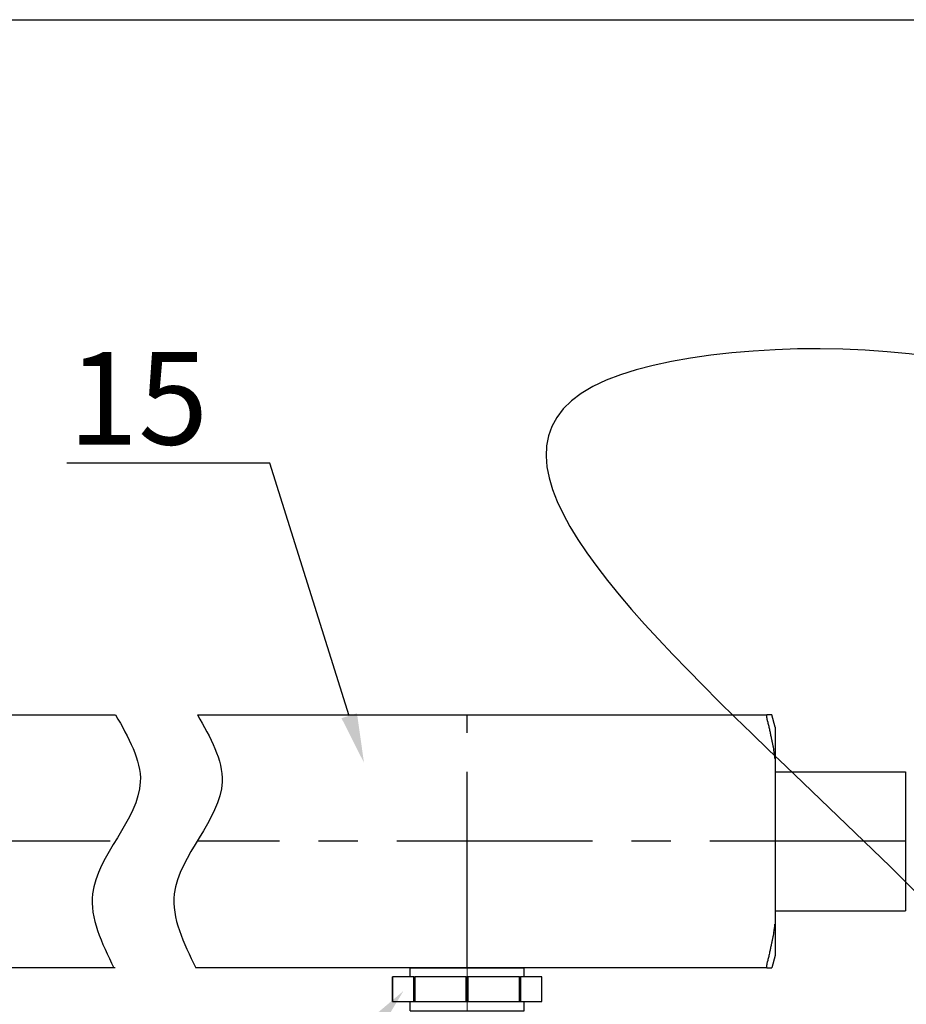
# Model space of a CAD drawing. Units: millimetres. Extents: x 2168 to 3549, y 1975 to 2999.
# Drawn here: x 2450 to 2578, y 2857 to 2999 of the extents above; entities that cross this region are included whole.
import ezdxf
from ezdxf import colors
from ezdxf.entities.mleader import LeaderData, LeaderLine
from ezdxf.math import Vec2, Vec3

# ---------------------------------------------------------------- set-up
doc = ezdxf.new("R2010")
doc.units = ezdxf.units.MM
doc.linetypes.add('ACAD_ISO04W100', pattern=[30, 24, -3, 0, -3])
doc.linetypes.add('CENTER', pattern=[50.8, 31.75, -6.35, 6.35, -6.35])
doc.layers.add('Осевая', color=1, linetype='ACAD_ISO04W100', lineweight=15)
doc.layers.add('Основная толстая', color=7, linetype='Continuous', lineweight=30)
doc.styles.add('style1', font='isocpeur.ttf', dxfattribs={"oblique": 15, "height": 3})

# ---------------------------------------------------------------- blocks, each defined once
blk = doc.blocks.new('*U217')
blk.add_line((-408.686, 281.898), (407.314, 281.898))
blk = doc.blocks.new('*U198')
at = {"layer": 'Осевая', "color": 0, "transparency": 16777216}
blk.add_line((3.5, 0), (-3.5, 0), dxfattribs=at)
blk = doc.blocks.new('Ниппель Ду15')
at = {"color": 7}
for p, q in [((0, 9.25), (0, -9.25)), ((7, 9.25), (7, -9.25))]:
    blk.add_line(p, q, dxfattribs=at)
at = {"layer": 'Основная толстая', "color": 7, "extrusion": (-2e-16, 1, -2e-16)}
for p, q in [((1.5, 12.12), (5.5, 12.12)), ((1.5, 8.66), (1.5, 12.12)), ((1.5, 12.12), (1.5, 12.12)), ((5.5, 12.12), (1.5, 12.12)), ((5.5, 12.12), (5.5, 8.66)), ((5.5, 12.12), (5.5, 12.12)), ((1.5, 9.25), (0, 9.25)), ((5.5, 8.66), (1.5, 8.66)), ((1.5, 8.66), (1.5, 8.48)), ((1.5, 8.48), (5.5, 8.48)), ((1.5, 0.13), (1.5, 8.48)), ((7, 9.25), (5.5, 9.25)), ((5.5, 8.66), (5.5, 8.48)), ((5.5, 8.48), (5.5, 0.13)), ((5.5, 0.13), (1.5, 0.13)), ((1.5, 0.13), (1.5, -0.13)), ((5.5, 0.13), (5.5, -0.13)), ((1.5, -0.13), (5.5, -0.13)), ((1.5, -8.48), (1.5, -0.13)), ((5.5, -0.13), (5.5, -8.48)), ((1.5, -9.25), (0, -9.25)), ((5.5, -8.48), (1.5, -8.48)), ((1.5, -8.48), (1.5, -8.66)), ((1.5, -8.66), (5.5, -8.66)), ((1.5, -12.12), (1.5, -8.66)), ((5.5, -8.48), (5.5, -8.66)), ((5.5, -8.66), (5.5, -12.12)), ((7, -9.25), (5.5, -9.25)), ((5.5, -12.12), (1.5, -12.12)), ((1.5, -12.12), (1.5, -12.12)), ((5.5, -12.12), (1.5, -12.12)), ((5.5, -12.12), (5.5, -12.12))]:
    blk.add_line(p, q, dxfattribs=at)
at = {"layer": 'Осевая', "color": 7}
blk.add_blockref('*U198', (3.5, 0), dxfattribs=at)
blk = doc.blocks.new('*U221')
at = {"color": 7}
for p, q in [((21.14, 18.5), (21.68, 20.5)), ((21.14, 18.5), (21.68, 20.5)), ((114.91, 20.5), (22.48, 20.5)), ((114.91, 20.5), (22.48, 20.5)), ((137.94, 20.5), (128.19, 20.5)), ((137.94, 20.5), (128.19, 20.5)), ((338.31, 20.5), (135.9, 20.5)), ((21.14, 18.5), (21.14, -18.5)), ((21.14, 18.5), (21.14, -18.5)), ((21.14, 11.29), (0, 11.29)), ((0, 11.29), (0, -11.29)), ((21.14, 11.29), (0, 11.29)), ((0, 11.29), (0, -11.29)), ((21.14, 11.29), (21.14, -11.29)), ((21.14, 11.29), (21.14, -11.29)), ((21.14, -11.29), (0, -11.29)), ((21.14, -11.29), (0, -11.29)), ((21.14, -18.5), (21.68, -20.5)), ((21.14, -18.5), (21.68, -20.5)), ((22.48, -20.5), (115.18, -20.5)), ((128.28, -20.5), (338.31, -20.5))]:
    blk.add_line(p, q, dxfattribs=at)
at = {"linetype": 'CENTER'}
for p, q in [((71.14, -20.5), (71.14, 20.5)), ((0, 0), (114.96, 0)), ((129.04, 0), (338.85, 0))]:
    blk.add_line(p, q, dxfattribs=at)
at = {"color": 7}
for points, weights in [([(22.39, 19.5), (21.82, 16.97), (21.38, 14.84)], [1.04491978103, 1.03522407147, 1.01334247601]), ([(22.39, 19.5), (21.82, 16.97), (21.38, 14.84)], [1.04491978103, 1.03522407147, 1.01334247601]), ([(21.68, 20.5), (21.68, 20.5), (22.48, 20.5)], [1.49737328891, 1.49737328891, 1.39511102004]), ([(21.68, 20.5), (21.68, 20.5), (22.48, 20.5)], [1.49737328891, 1.49737328891, 1.39511102004]), ([(21.38, -14.84), (21.82, -16.97), (22.39, -19.5)], [1.013342476, 1.03522407147, 1.04491978103]), ([(21.38, -14.84), (21.82, -16.97), (22.39, -19.5)], [1.013342476, 1.03522407147, 1.04491978103]), ([(22.48, -20.5), (21.68, -20.5), (21.68, -20.5)], [1.39511102004, 1.49737328891, 1.49737328891]), ([(22.48, -20.5), (21.68, -20.5), (21.68, -20.5)], [1.39511102004, 1.49737328891, 1.49737328891])]:
    blk.add_rational_spline(points, weights, degree=2, dxfattribs=at)
for points, knots in [([(22.39, 19.5), (22.41, 19.58), (22.42, 19.66), (22.46, 19.85), (22.48, 19.98), (22.51, 20.2), (22.52, 20.3), (22.52, 20.43), (22.51, 20.47), (22.49, 20.5), (22.49, 20.5), (22.48, 20.5)], [0.3545865, 0.3545865, 0.3545865, 0.3545865, 0.3774517, 0.3774517, 0.4165143, 0.4165143, 0.4555769, 0.4555769, 0.4946394, 0.4946394, 0.5067771, 0.5067771, 0.5067771, 0.5067771]), ([(22.39, 19.5), (22.41, 19.58), (22.42, 19.66), (22.46, 19.85), (22.48, 19.98), (22.51, 20.2), (22.52, 20.3), (22.52, 20.43), (22.51, 20.47), (22.49, 20.5), (22.49, 20.5), (22.48, 20.5)], [0.3545865, 0.3545865, 0.3545865, 0.3545865, 0.3774517, 0.3774517, 0.4165143, 0.4165143, 0.4555769, 0.4555769, 0.4946394, 0.4946394, 0.5067771, 0.5067771, 0.5067771, 0.5067771]), ([(21.21, 13.41), (21.21, 13.58), (21.22, 13.78), (21.27, 14.23), (21.31, 14.48), (21.36, 14.75), (21.37, 14.8), (21.38, 14.84)], [0.9399072, 0.9399072, 0.9399072, 0.9399072, 1.0102618, 1.0102618, 1.0806163, 1.0806163, 1.0941156, 1.0941156, 1.0941156, 1.0941156]), ([(21.21, 13.41), (21.21, 13.58), (21.22, 13.78), (21.27, 14.23), (21.31, 14.48), (21.36, 14.75), (21.37, 14.8), (21.38, 14.84)], [0.9399072, 0.9399072, 0.9399072, 0.9399072, 1.0102618, 1.0102618, 1.0806163, 1.0806163, 1.0941156, 1.0941156, 1.0941156, 1.0941156]), ([(21.38, -14.84), (21.37, -14.8), (21.36, -14.75), (21.31, -14.48), (21.27, -14.23), (21.22, -13.78), (21.21, -13.58), (21.21, -13.41)], [0.7856989, 0.7856989, 0.7856989, 0.7856989, 0.7991982, 0.7991982, 0.8695527, 0.8695527, 0.9399072, 0.9399072, 0.9399072, 0.9399072]), ([(21.38, -14.84), (21.37, -14.8), (21.36, -14.75), (21.31, -14.48), (21.27, -14.23), (21.22, -13.78), (21.21, -13.58), (21.21, -13.41)], [0.7856989, 0.7856989, 0.7856989, 0.7856989, 0.7991982, 0.7991982, 0.8695527, 0.8695527, 0.9399072, 0.9399072, 0.9399072, 0.9399072]), ([(22.48, -20.5), (22.49, -20.5), (22.49, -20.5), (22.51, -20.47), (22.52, -20.43), (22.52, -20.3), (22.51, -20.2), (22.48, -19.98), (22.46, -19.85), (22.42, -19.66), (22.41, -19.58), (22.39, -19.5)], [0.4043766, 0.4043766, 0.4043766, 0.4043766, 0.4165143, 0.4165143, 0.4555769, 0.4555769, 0.4946394, 0.4946394, 0.533702, 0.533702, 0.5565672, 0.5565672, 0.5565672, 0.5565672]), ([(22.48, -20.5), (22.49, -20.5), (22.49, -20.5), (22.51, -20.47), (22.52, -20.43), (22.52, -20.3), (22.51, -20.2), (22.48, -19.98), (22.46, -19.85), (22.42, -19.66), (22.41, -19.58), (22.39, -19.5)], [0.4043766, 0.4043766, 0.4043766, 0.4043766, 0.4165143, 0.4165143, 0.4555769, 0.4555769, 0.4946394, 0.4946394, 0.533702, 0.533702, 0.5565672, 0.5565672, 0.5565672, 0.5565672])]:
    blk.add_open_spline(points, degree=3, knots=knots, dxfattribs=at)
for points in [[(114.91, 20.5), (110.89, 9.65), (118.66, -8.54), (115.18, -20.5)], [(128.19, 20.5), (124.17, 9.65), (131.94, -8.54), (128.46, -20.5)]]:
    blk.add_spline(points, degree=3)
at = {"rotation": 270}
blk.add_blockref('Ниппель Ду15', (71.14, -20.5), dxfattribs=at)

msp = doc.modelspace()

# ---------------------------------------------------------------- linework, layer by layer
msp.add_spline([(2605.146, 2919.793), (2599.762, 2925.178), (2603.346, 2931.99), (2534.827, 2947.183), (2609.326, 2816.785), (2499.398, 2762.271), (2537.005, 2741.622), (2516.858, 2729.232), (2511.347, 2701.504)], degree=3)

# ---------------------------------------------------------------- block references
for name, p, xscale, yscale, zscale in [('*U217', (2878.116, 2536.603), 1.641555631106685, 1.641555631106685, 1.641555631106685), ('*U221', (2578.141, 2880.476), -0.8921493016541563, 0.8921493016541563, 0.8921493016541563)]:
    msp.add_blockref(name, p, dxfattribs=dict(xscale=xscale, yscale=yscale, zscale=zscale))

# ---------------------------------------------------------------- leaders
ml = msp.add_multileader_mtext('Standard')
ml.set_content('15', color=256, style='style1')
ml.set_leader_properties()
ml.build(insert=Vec2(0, 0))
ml.multileader.update_dxf_attribs({"text_left_attachment_type": 5, "text_right_attachment_type": 5, "arrow_head_size": 7.137})
ctx = ml.context
ctx.base_point, ctx.char_height, ctx.arrow_head_size, ctx.landing_gap_size, ctx.plane_origin = Vec3(2458.437, 2935.201), 13.3822, 7.137, 1.784, Vec3(2499.748, 2891.835)
ctx.left_attachment, ctx.right_attachment, ctx.text_align_type = 5, 5, 2
notes = []
notes.append((ctx, [(0, (1, 1, 0), (2486.111, 2935.201), (-1, 0), 7.137, [(0, [(2499.748, 2891.835)], 0, [])])]))
ctx.mtext.insert, ctx.mtext.alignment, ctx.mtext.flow_direction = Vec3(2477.189, 2951.26), 3, 5
ml = msp.add_multileader_mtext('Standard')
ml.set_content('14', color=256, style='style1')
ml.set_leader_properties()
ml.build(insert=Vec2(0, 0))
ml.multileader.update_dxf_attribs({"text_left_attachment_type": 5, "text_right_attachment_type": 5, "arrow_head_size": 7.137})
ctx = ml.context
ctx.base_point, ctx.char_height, ctx.arrow_head_size, ctx.landing_gap_size, ctx.plane_origin = Vec3(2555.71, 2834.852), 13.3822, 7.137, 1.784, Vec3(2597.481, 2866.912)
ctx.left_attachment, ctx.right_attachment, ctx.text_align_type = 5, 5, 2
notes.append((ctx, [(0, (1, 1, 0), (2584.722, 2834.852), (-1, 0), 7.137, [(0, [(2597.481, 2866.912)], 0, [])])]))
ctx.mtext.insert, ctx.mtext.alignment, ctx.mtext.flow_direction = Vec3(2575.801, 2850.91), 3, 5
ml = msp.add_multileader_mtext('Standard')
ml.set_content('8', color=256, style='style1')
ml.set_leader_properties()
ml.build(insert=Vec2(0, 0))
ml.multileader.update_dxf_attribs({"text_left_attachment_type": 5, "text_right_attachment_type": 5, "arrow_head_size": 7.137})
ctx = ml.context
ctx.base_point, ctx.char_height, ctx.arrow_head_size, ctx.landing_gap_size, ctx.plane_origin = Vec3(2464.027, 2834.852), 13.382, 7.137, 1.784, Vec3(2505.46, 2858.827)
ctx.left_attachment, ctx.right_attachment, ctx.text_align_type = 5, 5, 2
notes.append((ctx, [(0, (1, 1, 0), (2485.01, 2834.852), (-1, 0), 7.137, [(0, [(2505.46, 2858.827)], 0, [])])]))
ctx.mtext.insert, ctx.mtext.alignment, ctx.mtext.flow_direction = Vec3(2476.088, 2850.91), 3, 5
for ctx, leaders in notes:
    for number, flags, end, landing, length, lines in leaders:
        leader = LeaderData()
        leader.index, (leader.has_last_leader_line, leader.has_dogleg_vector, leader.attachment_direction) = number, flags
        leader.last_leader_point, leader.dogleg_vector, leader.dogleg_length = Vec3(end), Vec3(landing), length
        for number, points, colour, breaks in lines:
            line = LeaderLine()
            line.index, line.vertices, line.color, line.breaks = number, Vec3.list(points), colors.encode_raw_color(colour), breaks
            leader.lines.append(line)
        ctx.leaders.append(leader)

doc.saveas('drawing.dxf')
